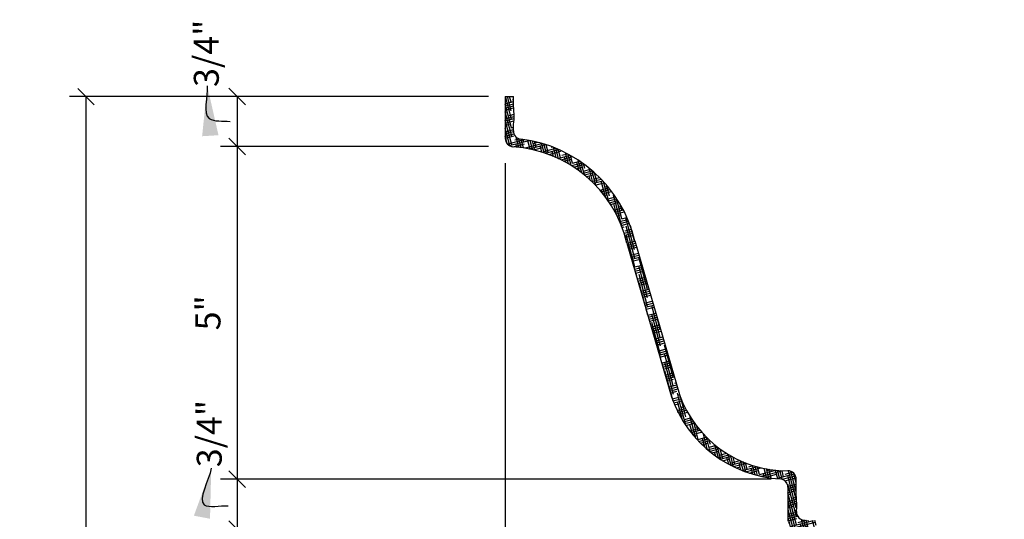
# Model space of a CAD drawing. Extents: x 1 to 153, y -60 to 105.
# Drawn here: x 5 to 20, y 79 to 87 of the extents above; entities that cross this region are included whole.
import ezdxf

# ---------------------------------------------------------------- set-up
doc = ezdxf.new("R2010")
doc.units = 0
doc.header["$MEASUREMENT"] = 0
doc.layers.get('0').update_dxf_attribs({"linetype": 'CONTINUOUS'})
doc.layers.get('DEFPOINTS').update_dxf_attribs({"linetype": 'CONTINUOUS'})
for name, color, linetype in [('DIMENSIONS', 8, 'CONTINUOUS'), ('DIMS', 8, 'CONTINUOUS'), ('FIBERGLASS', 7, 'CONTINUOUS'), ('HATCH', 124, 'CONTINUOUS')]:
    doc.layers.add(name, color=color, linetype=linetype)
doc.styles.add('DIMS', font='stylu.ttf')
doc.dimstyles.new('EDONDIMS', dxfattribs={"dimscale": 4, "dimtxt": 0.09375, "dimasz": 0.0625, "dimexe": 0.0625, "dimexo": 0.0625, "dimgap": 0.0625, "dimtad": 3, "dimdec": 4, "dimzin": 3, "dimdsep": 46, "dimlunit": 4, "dimtxsty": 'DIMS', "dimblk1": 'OBLIQUE', "dimblk2": 'OBLIQUE', "dimsah": 1, "dimcen": 0.0625, "dimclrd": 8, "dimclre": 8, "dimclrt": 8, "dimaunit": 1, "dimadec": 0, "dimazin": 0, "dimtfac": 1, "dimtdec": 4, "dimtmove": 2, "dimatfit": 3, "dimldrblk": 'OBLIQUE', "dimfxl": 0, "dimfrac": 2, "dimtolj": 1, "dimtzin": 0, "dimarcsym": 0})
doc.dimstyles.new('EDONDIMS$7', dxfattribs={"dimscale": 4, "dimtxt": 0.09375, "dimasz": 0.1875, "dimexe": 0.0625, "dimexo": 0.0625, "dimgap": 0.0625, "dimtad": 3, "dimdec": 4, "dimzin": 0, "dimdsep": 46, "dimlunit": 4, "dimtxsty": 'DIMS', "dimcen": 0.0625, "dimclrd": 8, "dimclre": 8, "dimclrt": 8, "dimaunit": 1, "dimadec": 0, "dimazin": 0, "dimtfac": 1, "dimtdec": 4, "dimtmove": 2, "dimatfit": 3, "dimfxl": 0, "dimfrac": 2, "dimtolj": 1, "dimtzin": 0, "dimarcsym": 0})

# ---------------------------------------------------------------- blocks, each defined once
blk = doc.blocks.new('_OBLIQUE')
at = {"layer": 'DIMENSIONS', "color": 6, "linetype": 'ByBlock', "ltscale": 4}
blk.add_line((-0.5, -0.5), (0.5, 0.5), dxfattribs=at)
blk = doc.blocks.new('*D1')
at = {"color": 8, "linetype": 'ByBlock', "ltscale": 4}
for p, q in [((12.049, 85.577), (8.017, 85.577)), ((8.267, 85.577), (8.267, 84.827)), ((12.049, 84.827), (8.017, 84.827))]:
    blk.add_line(p, q, dxfattribs=at)
at = {"layer": 'DEFPOINTS', "color": 0, "linetype": 'ByBlock', "ltscale": 4}
for p in [(12.299, 85.577), (8.267, 84.827), (12.299, 84.827)]:
    blk.add_point(p, dxfattribs=at)
at = {"color": 8, "linetype": 'ByBlock', "ltscale": 4, "xscale": 0.25, "yscale": 0.25, "zscale": 0.25}
for p, rotation in [((8.267, 85.577), 90), ((8.267, 84.827), 270)]:
    blk.add_blockref('_OBLIQUE', p, dxfattribs=dict(at, rotation=rotation))
at = {"color": 8, "linetype": 'ByBlock', "ltscale": 4, "insert": (7.805, 86.228), "char_height": 0.375, "attachment_point": 5, "rotation": 90, "style": 'DIMS'}
blk.add_mtext('\\A1;3/4"', dxfattribs=at)
blk = doc.blocks.new('*D2')
at = {"color": 8, "linetype": 'ByBlock', "ltscale": 4}
for p, q in [((7.978, 56.338), (7.978, 51.338)), ((16.01, 51.338), (7.728, 51.338))]:
    blk.add_line(p, q, dxfattribs=at)
at = {"layer": 'DEFPOINTS', "color": 0, "linetype": 'ByBlock', "ltscale": 4}
for p in [(12.01, 56.338), (7.978, 51.338), (16.26, 51.338)]:
    blk.add_point(p, dxfattribs=at)
at = {"color": 8, "linetype": 'ByBlock', "ltscale": 4, "xscale": 0.25, "yscale": 0.25, "zscale": 0.25}
for p, rotation in [((7.978, 56.338), 90), ((7.978, 51.338), 270)]:
    blk.add_blockref('_OBLIQUE', p, dxfattribs=dict(at, rotation=rotation))
at = {"color": 8, "linetype": 'ByBlock', "ltscale": 4, "insert": (7.541, 53.838), "char_height": 0.375, "attachment_point": 5, "rotation": 90, "style": 'DIMS'}
blk.add_mtext('\\A1;5"', dxfattribs=at)
blk = doc.blocks.new('*D3')
at = {"color": 8, "linetype": 'ByBlock', "ltscale": 4}
for p, q in [((8.267, 79.827), (8.267, 79.077)), ((16.299, 79.077), (8.017, 79.077))]:
    blk.add_line(p, q, dxfattribs=at)
at = {"layer": 'DEFPOINTS', "color": 0, "linetype": 'ByBlock', "ltscale": 4}
for p in [(16.549, 79.827), (8.267, 79.077), (16.549, 79.077)]:
    blk.add_point(p, dxfattribs=at)
at = {"color": 8, "linetype": 'ByBlock', "ltscale": 4, "xscale": 0.25, "yscale": 0.25, "zscale": 0.25}
for p, rotation in [((8.267, 79.827), 90), ((8.267, 79.077), 270)]:
    blk.add_blockref('_OBLIQUE', p, dxfattribs=dict(at, rotation=rotation))
at = {"color": 8, "linetype": 'ByBlock', "ltscale": 4, "insert": (7.849, 80.511), "char_height": 0.375, "attachment_point": 5, "rotation": 90, "style": 'DIMS'}
blk.add_mtext('\\A1;3/4"', dxfattribs=at)
blk = doc.blocks.new('*D17')
at = {"color": 8, "linetype": 'ByBlock', "ltscale": 4}
for p, q in [((12.01, 56.088), (12.01, 27.79)), ((16.26, 50.338), (16.26, 27.79)), ((12.01, 28.04), (16.26, 28.04))]:
    blk.add_line(p, q, dxfattribs=at)
at = {"layer": 'DEFPOINTS', "color": 0, "linetype": 'ByBlock', "ltscale": 4}
for p in [(12.01, 56.338), (16.26, 50.588), (16.26, 28.04)]:
    blk.add_point(p, dxfattribs=at)
at = {"color": 8, "linetype": 'ByBlock', "ltscale": 4, "xscale": 0.25, "yscale": 0.25, "zscale": 0.25, "rotation": 180}
blk.add_blockref('_OBLIQUE', (12.01, 28.04), dxfattribs=at)
at = {"color": 8, "linetype": 'ByBlock', "ltscale": 4, "xscale": 0.25, "yscale": 0.25, "zscale": 0.25}
blk.add_blockref('_OBLIQUE', (16.26, 28.04), dxfattribs=at)
at = {"color": 8, "linetype": 'ByBlock', "ltscale": 4, "insert": (14.135, 28.478), "char_height": 0.375, "attachment_point": 5, "style": 'DIMS'}
blk.add_mtext('\\A1;4 1/4"', dxfattribs=at)
blk = doc.blocks.new('*D22')
at = {"color": 8, "linetype": 'ByBlock', "ltscale": 4}
for p, q in [((12.01, 56.088), (12.01, 25.5)), ((39.02, 33.088), (39.02, 25.5)), ((12.01, 25.75), (39.02, 25.75))]:
    blk.add_line(p, q, dxfattribs=at)
at = {"layer": 'DEFPOINTS', "color": 0, "linetype": 'ByBlock', "ltscale": 4}
for p in [(12.01, 56.338), (39.02, 33.338), (39.02, 25.75)]:
    blk.add_point(p, dxfattribs=at)
at = {"color": 8, "linetype": 'ByBlock', "ltscale": 4, "xscale": 0.25, "yscale": 0.25, "zscale": 0.25, "rotation": 180}
blk.add_blockref('_OBLIQUE', (12.01, 25.75), dxfattribs=at)
at = {"color": 8, "linetype": 'ByBlock', "ltscale": 4, "xscale": 0.25, "yscale": 0.25, "zscale": 0.25}
blk.add_blockref('_OBLIQUE', (39.02, 25.75), dxfattribs=at)
at = {"color": 8, "linetype": 'ByBlock', "ltscale": 4, "insert": (25.515, 26.187), "char_height": 0.375, "attachment_point": 5, "style": 'DIMS'}
blk.add_mtext('\\A1;2\'-3"', dxfattribs=at)
blk = doc.blocks.new('*D25')
at = {"color": 8, "linetype": 'ByBlock', "ltscale": 4}
for p, q in [((11.51, 57.088), (5.457, 57.088)), ((5.707, 57.088), (5.707, 33.338)), ((36.27, 33.338), (5.457, 33.338))]:
    blk.add_line(p, q, dxfattribs=at)
at = {"layer": 'DEFPOINTS', "color": 0, "linetype": 'ByBlock', "ltscale": 4}
for p in [(11.76, 57.088), (5.707, 33.338), (36.52, 33.338)]:
    blk.add_point(p, dxfattribs=at)
at = {"color": 8, "linetype": 'ByBlock', "ltscale": 4, "xscale": 0.25, "yscale": 0.25, "zscale": 0.25}
for p, rotation in [((5.707, 57.088), 90), ((5.707, 33.338), 270)]:
    blk.add_blockref('_OBLIQUE', p, dxfattribs=dict(at, rotation=rotation))
at = {"color": 8, "linetype": 'ByBlock', "ltscale": 4, "insert": (5.269, 45.213), "char_height": 0.375, "attachment_point": 5, "rotation": 90, "style": 'DIMS'}
blk.add_mtext('\\A1;1\'-11 3/4"', dxfattribs=at)
blk = doc.blocks.new('*X51')
at = {"color": 0, "linetype": 'Continuous', "ltscale": 4}
for p, q in [((12.299, 85.568), (12.334, 85.577)), ((12.393, 85.237), (12.301, 85.577)), ((12.39, 85.366), (12.334, 85.577)), ((12.388, 85.494), (12.366, 85.577)), ((12.299, 85.47), (12.422, 85.503)), ((12.299, 85.438), (12.422, 85.471)), ((12.395, 85.108), (12.299, 85.466)), ((12.299, 85.406), (12.424, 85.439)), ((12.41, 85.533), (12.422, 85.536)), ((12.299, 85.373), (12.426, 85.407)), ((12.299, 85.341), (12.33, 85.349)), ((12.397, 84.979), (12.299, 85.346)), ((12.299, 85.244), (12.433, 85.28)), ((12.346, 85.289), (12.432, 85.312)), ((12.299, 85.212), (12.432, 85.247)), ((12.399, 84.85), (12.299, 85.225)), ((12.299, 85.179), (12.43, 85.215)), ((12.299, 85.147), (12.379, 85.168)), ((12.371, 84.835), (12.299, 85.104)), ((12.299, 85.05), (12.422, 85.083)), ((12.299, 85.018), (12.422, 85.051)), ((12.299, 84.985), (12.429, 85.02)), ((12.299, 84.953), (12.427, 84.987)), ((12.331, 84.865), (12.299, 84.983)), ((12.395, 85.108), (12.423, 85.116)), ((12.302, 84.921), (12.314, 84.925)), ((12.331, 84.864), (12.582, 84.932)), ((12.361, 84.84), (12.657, 84.919)), ((12.418, 84.823), (12.588, 84.869)), ((12.443, 84.927), (12.507, 84.944)), ((12.472, 84.819), (12.459, 84.867)), ((12.506, 84.815), (12.465, 84.968)), ((12.539, 84.811), (12.503, 84.945)), ((12.573, 84.807), (12.538, 84.937)), ((12.58, 84.899), (12.571, 84.933)), ((12.604, 84.808), (12.85, 84.874)), ((12.674, 84.789), (12.641, 84.915)), ((12.662, 84.791), (12.907, 84.857)), ((12.709, 84.781), (12.673, 84.916)), ((12.743, 84.773), (12.707, 84.91)), ((12.717, 84.871), (12.79, 84.89)), ((12.763, 84.819), (12.741, 84.902)), ((12.848, 84.744), (12.824, 84.835)), ((12.883, 84.733), (12.845, 84.876)), ((12.919, 84.721), (12.88, 84.865)), ((12.947, 84.738), (12.916, 84.854)), ((12.728, 84.777), (12.862, 84.813)), ((12.878, 84.752), (13.06, 84.801)), ((12.903, 84.727), (13.107, 84.781)), ((12.955, 84.708), (13.136, 84.757)), ((12.991, 84.815), (13.012, 84.82)), ((13.004, 84.689), (13.023, 84.694)), ((13.027, 84.679), (13.007, 84.754)), ((13.064, 84.663), (13.023, 84.816)), ((13.101, 84.647), (13.059, 84.801)), ((13.13, 84.658), (13.096, 84.786)), ((13.096, 84.649), (13.276, 84.697)), ((13.152, 84.696), (13.236, 84.719)), ((13.252, 84.567), (13.207, 84.734)), ((13.29, 84.543), (13.244, 84.714)), ((13.313, 84.578), (13.282, 84.693)), ((13.139, 84.628), (13.314, 84.675)), ((13.18, 84.607), (13.297, 84.638)), ((13.213, 84.589), (13.19, 84.674)), ((13.295, 84.54), (13.456, 84.583)), ((13.313, 84.578), (13.422, 84.607)), ((13.33, 84.518), (13.488, 84.56)), ((13.409, 84.463), (13.374, 84.594)), ((13.449, 84.433), (13.398, 84.622)), ((13.49, 84.4), (13.438, 84.596)), ((13.497, 84.497), (13.478, 84.567)), ((13.365, 84.494), (13.458, 84.519)), ((13.461, 84.423), (13.609, 84.463)), ((13.475, 84.459), (13.58, 84.487)), ((13.491, 84.399), (13.637, 84.438)), ((13.521, 84.374), (13.62, 84.401)), ((13.618, 84.284), (13.559, 84.505)), ((13.575, 84.326), (13.559, 84.385)), ((13.663, 84.239), (13.601, 84.47)), ((13.682, 84.288), (13.643, 84.433)), ((13.603, 84.299), (13.742, 84.337)), ((13.629, 84.274), (13.767, 84.311)), ((13.636, 84.341), (13.717, 84.362)), ((13.654, 84.248), (13.781, 84.282)), ((13.805, 84.069), (13.742, 84.304)), ((13.858, 83.996), (13.776, 84.301)), ((13.868, 84.079), (13.822, 84.249)), ((13.725, 84.17), (13.858, 84.206)), ((13.756, 84.133), (13.745, 84.176)), ((13.747, 84.144), (13.879, 84.179)), ((13.768, 84.117), (13.899, 84.152)), ((13.789, 84.091), (13.829, 84.101)), ((13.797, 84.222), (13.836, 84.232)), ((14.057, 83.612), (13.928, 84.095)), ((13.845, 84.041), (13.957, 84.071)), ((13.848, 84.009), (13.976, 84.043)), ((13.867, 83.982), (13.993, 84.016)), ((13.884, 83.954), (13.99, 83.983)), ((13.977, 83.791), (13.93, 83.966)), ((14.055, 83.741), (13.973, 84.048)), ((14.053, 83.87), (14.03, 83.955)), ((13.935, 83.871), (14.059, 83.904)), ((13.95, 83.842), (14.074, 83.876)), ((13.965, 83.814), (14.089, 83.847)), ((13.98, 83.786), (14.039, 83.802)), ((14.007, 83.922), (14.043, 83.932)), ((14.02, 83.699), (14.142, 83.732)), ((14.032, 83.67), (14.154, 83.703)), ((14.044, 83.641), (14.166, 83.674)), ((14.055, 83.741), (14.129, 83.761)), ((14.245, 83.274), (14.115, 83.757)), ((14.056, 83.612), (14.087, 83.62)), ((14.087, 83.523), (14.208, 83.556)), ((14.096, 83.493), (14.217, 83.526)), ((14.104, 83.56), (14.198, 83.585)), ((14.105, 83.463), (14.226, 83.496)), ((14.247, 83.146), (14.118, 83.628)), ((14.249, 83.017), (14.12, 83.5)), ((14.243, 83.403), (14.181, 83.633)), ((14.113, 83.433), (14.136, 83.439)), ((14.137, 83.343), (14.258, 83.375)), ((14.152, 83.379), (14.249, 83.405)), ((14.146, 83.313), (14.267, 83.345)), ((14.155, 83.283), (14.275, 83.315)), ((14.163, 83.253), (14.185, 83.258)), ((14.201, 83.198), (14.302, 83.225)), ((14.189, 83.162), (14.31, 83.195)), ((14.198, 83.132), (14.319, 83.165)), ((14.207, 83.102), (14.328, 83.135)), ((14.216, 83.072), (14.233, 83.077)), ((14.437, 82.679), (14.307, 83.162)), ((14.242, 82.982), (14.362, 83.015)), ((14.249, 83.017), (14.354, 83.045)), ((14.25, 82.952), (14.371, 82.985)), ((14.259, 82.922), (14.38, 82.955)), ((14.439, 82.55), (14.31, 83.033)), ((14.441, 82.421), (14.312, 82.904)), ((14.268, 82.892), (14.282, 82.896)), ((14.294, 82.802), (14.415, 82.835)), ((14.298, 82.836), (14.406, 82.865)), ((14.303, 82.772), (14.423, 82.805)), ((14.311, 82.742), (14.432, 82.775)), ((14.443, 82.292), (14.314, 82.775)), ((14.32, 82.712), (14.33, 82.715)), ((14.346, 82.654), (14.458, 82.684)), ((14.346, 82.622), (14.467, 82.654)), ((14.355, 82.592), (14.476, 82.624)), ((14.364, 82.562), (14.484, 82.594)), ((14.372, 82.532), (14.379, 82.534)), ((14.395, 82.473), (14.51, 82.504)), ((14.398, 82.442), (14.519, 82.474)), ((14.407, 82.412), (14.528, 82.444)), ((14.416, 82.382), (14.537, 82.414)), ((14.424, 82.352), (14.427, 82.353)), ((14.443, 82.292), (14.563, 82.324)), ((14.631, 81.954), (14.502, 82.437)), ((14.451, 82.262), (14.571, 82.294)), ((14.459, 82.232), (14.58, 82.264)), ((14.468, 82.202), (14.588, 82.234)), ((14.633, 81.825), (14.504, 82.308)), ((14.635, 81.697), (14.506, 82.18)), ((14.629, 82.083), (14.583, 82.254)), ((14.605, 82.174), (14.606, 82.174)), ((14.494, 82.112), (14.615, 82.144)), ((14.503, 82.082), (14.624, 82.114)), ((14.512, 82.052), (14.632, 82.084)), ((14.52, 82.022), (14.637, 82.053)), ((14.546, 81.932), (14.667, 81.964)), ((14.555, 81.902), (14.676, 81.934)), ((14.564, 81.872), (14.685, 81.904)), ((14.572, 81.842), (14.685, 81.872)), ((14.653, 81.993), (14.658, 81.994)), ((14.599, 81.751), (14.719, 81.784)), ((14.607, 81.721), (14.728, 81.754)), ((14.616, 81.691), (14.737, 81.724)), ((14.823, 81.359), (14.693, 81.842)), ((14.702, 81.811), (14.711, 81.814)), ((14.625, 81.661), (14.734, 81.691)), ((14.651, 81.571), (14.772, 81.604)), ((14.659, 81.541), (14.78, 81.574)), ((14.825, 81.23), (14.696, 81.713)), ((14.827, 81.101), (14.698, 81.584)), ((14.75, 81.63), (14.763, 81.634)), ((14.668, 81.511), (14.789, 81.544)), ((14.677, 81.481), (14.782, 81.51)), ((14.823, 80.998), (14.7, 81.455)), ((14.703, 81.391), (14.824, 81.424)), ((14.799, 81.449), (14.815, 81.454)), ((14.712, 81.361), (14.832, 81.394)), ((14.72, 81.331), (14.841, 81.364)), ((14.729, 81.301), (14.831, 81.328)), ((14.755, 81.211), (14.876, 81.243)), ((14.764, 81.181), (14.885, 81.213)), ((14.773, 81.151), (14.893, 81.183)), ((14.781, 81.121), (14.88, 81.147)), ((14.847, 81.268), (14.867, 81.274)), ((14.81, 81.032), (14.931, 81.064)), ((14.821, 81.002), (14.942, 81.035)), ((14.832, 80.973), (14.954, 81.006)), ((14.941, 80.917), (14.888, 81.117)), ((14.909, 80.917), (14.89, 80.988)), ((14.896, 81.087), (14.92, 81.094)), ((14.974, 80.917), (14.941, 81.037)), ((14.845, 80.944), (14.928, 80.966)), ((14.984, 80.917), (14.993, 80.919))]:
    blk.add_line(p, q, dxfattribs=at)
blk = doc.blocks.new('*X53')
at = {"color": 0, "linetype": 'Continuous', "ltscale": 4}
for p, q in [((14.884, 80.858), (15.008, 80.891)), ((14.902, 80.823), (14.892, 80.86)), ((14.899, 80.829), (15.022, 80.862)), ((14.963, 80.713), (14.909, 80.917)), ((14.914, 80.801), (15.038, 80.834)), ((15.017, 80.634), (14.941, 80.917)), ((14.944, 80.906), (14.984, 80.917)), ((15.015, 80.763), (14.974, 80.917)), ((14.929, 80.772), (14.977, 80.785)), ((14.979, 80.689), (15.106, 80.723)), ((14.993, 80.725), (15.088, 80.75)), ((14.996, 80.661), (15.124, 80.695)), ((15.166, 80.44), (15.079, 80.763)), ((15.015, 80.634), (15.138, 80.667)), ((15.073, 80.552), (15.205, 80.587)), ((15.119, 80.495), (15.077, 80.65)), ((15.094, 80.526), (15.227, 80.561)), ((15.116, 80.499), (15.249, 80.535)), ((15.202, 80.425), (15.134, 80.681)), ((15.154, 80.606), (15.184, 80.614)), ((15.2, 80.554), (15.184, 80.613)), ((15.138, 80.473), (15.186, 80.485)), ((15.202, 80.425), (15.322, 80.457)), ((15.209, 80.394), (15.348, 80.432)), ((15.234, 80.369), (15.375, 80.407)), ((15.299, 80.307), (15.263, 80.441)), ((15.341, 80.269), (15.279, 80.502)), ((15.383, 80.235), (15.324, 80.456)), ((15.386, 80.345), (15.367, 80.413)), ((15.26, 80.343), (15.347, 80.367)), ((15.342, 80.268), (15.491, 80.308)), ((15.364, 80.307), (15.461, 80.333)), ((15.372, 80.244), (15.523, 80.285)), ((15.402, 80.22), (15.509, 80.248)), ((15.504, 80.145), (15.452, 80.34)), ((15.543, 80.119), (15.493, 80.307)), ((15.571, 80.136), (15.533, 80.277)), ((15.464, 80.173), (15.448, 80.232)), ((15.499, 80.149), (15.662, 80.192)), ((15.525, 80.188), (15.626, 80.215)), ((15.533, 80.126), (15.701, 80.17)), ((15.569, 80.103), (15.67, 80.13)), ((15.659, 80.051), (15.632, 80.152)), ((15.696, 80.031), (15.651, 80.199)), ((15.686, 80.069), (15.826, 80.107)), ((15.734, 80.012), (15.69, 80.177)), ((15.754, 80.055), (15.728, 80.156)), ((15.88, 79.949), (15.839, 80.101)), ((15.685, 80.037), (15.872, 80.087)), ((15.727, 80.016), (15.92, 80.067)), ((15.77, 79.995), (15.831, 80.011)), ((15.844, 79.963), (15.815, 80.072)), ((15.864, 79.955), (16.082, 80.014)), ((15.916, 79.936), (15.876, 80.085)), ((15.938, 79.975), (15.912, 80.07)), ((15.914, 79.936), (16.144, 79.998)), ((15.96, 80.013), (16.025, 80.031)), ((15.967, 79.918), (16.105, 79.955)), ((16.022, 79.901), (15.998, 79.991)), ((16.057, 79.891), (16.019, 80.033)), ((16.092, 79.882), (16.055, 80.022)), ((16.121, 79.895), (16.09, 80.012)), ((16.121, 79.895), (16.367, 79.961)), ((16.147, 79.869), (16.462, 79.954)), ((16.229, 79.853), (16.193, 79.987)), ((16.263, 79.848), (16.227, 79.98)), ((16.234, 79.957), (16.285, 79.971)), ((16.297, 79.843), (16.261, 79.975)), ((16.302, 79.943), (16.295, 79.969)), ((16.397, 79.832), (16.363, 79.959)), ((16.429, 79.83), (16.395, 79.958)), ((16.464, 79.824), (16.428, 79.956)), ((16.485, 79.863), (16.461, 79.954)), ((16.673, 79.525), (16.559, 79.952)), ((16.671, 79.654), (16.593, 79.944)), ((16.195, 79.859), (16.181, 79.911)), ((16.216, 79.856), (16.379, 79.899)), ((16.395, 79.839), (16.646, 79.906)), ((16.462, 79.824), (16.663, 79.878)), ((16.502, 79.803), (16.653, 79.843)), ((16.508, 79.901), (16.619, 79.931)), ((16.675, 79.396), (16.546, 79.879)), ((16.669, 79.783), (16.632, 79.921)), ((16.526, 79.777), (16.54, 79.781)), ((16.677, 79.267), (16.548, 79.75)), ((16.549, 79.686), (16.672, 79.719)), ((16.549, 79.654), (16.672, 79.686)), ((16.549, 79.621), (16.672, 79.654)), ((16.556, 79.72), (16.672, 79.751)), ((16.669, 79.783), (16.673, 79.784)), ((16.549, 79.589), (16.588, 79.599)), ((16.549, 79.492), (16.678, 79.526)), ((16.68, 79.139), (16.55, 79.622)), ((16.605, 79.539), (16.676, 79.558)), ((16.549, 79.459), (16.68, 79.495)), ((16.549, 79.427), (16.682, 79.463)), ((16.549, 79.395), (16.637, 79.418)), ((16.664, 79.077), (16.552, 79.493)), ((16.629, 79.085), (16.554, 79.364)), ((16.653, 79.358), (16.68, 79.365)), ((16.549, 79.298), (16.678, 79.332)), ((16.549, 79.265), (16.683, 79.301)), ((16.549, 79.233), (16.695, 79.272)), ((16.549, 79.201), (16.685, 79.237)), ((16.59, 79.109), (16.557, 79.235)), ((16.589, 79.114), (16.936, 79.207)), ((16.702, 79.177), (16.821, 79.209)), ((16.793, 79.077), (16.755, 79.218)), ((16.825, 79.077), (16.79, 79.209)), ((16.858, 79.077), (16.822, 79.209)), ((16.861, 79.187), (16.855, 79.209)), ((16.955, 79.077), (16.921, 79.203)), ((16.974, 79.128), (16.952, 79.207)), ((16.553, 79.169), (16.573, 79.175)), ((16.618, 79.09), (16.959, 79.181)), ((16.691, 79.077), (16.847, 79.119)), ((16.761, 79.077), (16.74, 79.155)), ((16.933, 79.077), (16.974, 79.088))]:
    blk.add_line(p, q, dxfattribs=at)

msp = doc.modelspace()

# ---------------------------------------------------------------- linework, layer by layer
at = {"layer": 'FIBERGLASS', "color": 5, "linetype": 'Continuous', "ltscale": 4}
for p, q in [((12.298747, 85.576939), (12.298747, 84.947935)), ((14.127529, 83.376018), (14.797272, 81.066146)), ((16.548747, 79.70533), (16.548747, 79.201939))]:
    msp.add_line(p, q, dxfattribs=at)
at = {"layer": 'FIBERGLASS', "linetype": 'Continuous', "ltscale": 4}
for p, q in [((12.298747, 85.576939), (12.421934, 85.576939)), ((14.247584, 83.410827), (14.917327, 81.100956))]:
    msp.add_line(p, q, dxfattribs=at)
for centre, radius, start, end in [((12.546903, 85.062239), 0.125, 179.2729273, 263.2647253), ((12.297082, 82.946856), 2.005084, 13.1950864, 83.2647253), ((16.539658, 81.671449), 1.719533, 199.1571837, 270.3010974), ((16.549352, 79.826942), 0.125, 358.4273614, 90.3010974), ((16.803405, 79.33342), 0.125, 175.7816436, 271.2806817)]:
    msp.add_arc(centre, radius, start, end, dxfattribs=at)
at = {"layer": 'FIBERGLASS', "color": 5, "linetype": 'Continuous', "ltscale": 4}
for centre, radius, start, end in [((12.423747, 84.947935), 0.125, 180, 266.3780985), ((12.297082, 82.946856), 1.880084, 13.1950864, 86.3780985), ((16.539658, 81.671449), 1.844533, 199.1571837, 266.6260774), ((16.423747, 79.70533), 0.125, 0, 86.6260774)]:
    msp.add_arc(centre, radius, start, end, dxfattribs=at)
at = {"layer": 'FIBERGLASS', "linetype": 'Continuous', "ltscale": 8}
for points, knots in [([(12.421913, 85.063825), (12.422158, 85.083107), (12.424203, 85.152768), (12.438636, 85.277894), (12.421509, 85.429591), (12.4212, 85.531109), (12.421934, 85.576939)], [0.545030035, 0.545030035, 0.545030035, 0.545030035, 0.776474816, 1.381426085, 2.049850575, 2.599686608, 2.599686608, 2.599686608, 2.599686608]), ([(16.678744, 79.342615), (16.680696, 79.369092), (16.685943, 79.45115), (16.668612, 79.604654), (16.671923, 79.738601), (16.674121, 79.816828), (16.674304, 79.823511)], [1.063125801, 1.063125801, 1.063125801, 1.063125801, 1.381426085, 2.049850575, 2.908053779, 2.988223198, 2.988223198, 2.988223198, 2.988223198])]:
    msp.add_open_spline(points, degree=3, knots=knots, dxfattribs=at)

# ---------------------------------------------------------------- block references
at = {"layer": 'HATCH', "linetype": 'Continuous', "ltscale": 4}
for name in ['*X51', '*X53']:
    msp.add_blockref(name, (0, 0), dxfattribs=at)

# ---------------------------------------------------------------- dimensions: what is measured, and where the dimension line sits
at = {"layer": 'DIMS', "linetype": 'Continuous', "ltscale": 4}
dim = msp.add_linear_dim(base=(8.267295, 84.826939), p1=(12.298747, 85.576939), p2=(12.298747, 84.826939), angle=90, dimstyle='EDONDIMS', dxfattribs=at)
dim.commit()
dim.dimension.update_dxf_attribs({"geometry": '*D1', "text_midpoint": (7.804876, 86.228131), "dimtype": 160})
dim = msp.add_linear_dim(base=(5.995952, 61.826939), p1=(12.048747, 85.576939), p2=(36.809196, 61.826939), angle=90, dimstyle='EDONDIMS', dxfattribs=at)
dim.commit()
dim.dimension.update_dxf_attribs({"geometry": '*D25', "text_midpoint": (5.558452, 73.701939), "insert": (0.289, 28.488647)})
dim = msp.add_linear_dim(base=(8.267295, 79.826939), p1=(12.298747, 84.826939), p2=(16.548747, 79.826939), angle=90, dimstyle='EDONDIMS', override={"dimse1": 1}, dxfattribs=at)
dim.commit()
dim.dimension.update_dxf_attribs({"geometry": '*D2', "text_midpoint": (7.829795, 82.326939), "insert": (0.289, 28.488647)})
for base, p2, picture, middle in [((16.548747, 56.529049), (16.548747, 79.076939), '*D17', (14.423747, 56.966549)), ((39.309196, 54.238646), (39.309196, 61.826939), '*D22', (25.803972, 54.676146))]:
    dim = msp.add_linear_dim(base=base, p1=(12.298747, 84.826939), p2=p2, dimstyle='EDONDIMS', dxfattribs=at)
    dim.commit()
    dim.dimension.update_dxf_attribs({"geometry": picture, "text_midpoint": middle, "insert": (0.289, 28.488647)})
dim = msp.add_linear_dim(base=(8.267295, 79.076939), p1=(16.548747, 79.826939), p2=(16.548747, 79.076939), angle=90, dimstyle='EDONDIMS', override={"dimse1": 1}, dxfattribs=at)
dim.commit()
dim.dimension.update_dxf_attribs({"geometry": '*D3', "text_midpoint": (7.849487, 80.511101), "dimtype": 160})

# ---------------------------------------------------------------- leaders
at = {"layer": 'DIMS', "color": 8, "linetype": 'Continuous', "ltscale": 4, "path_type": 1}
for points in [[(7.819747, 85.737844), (7.849487, 85.247558), (8.161765, 85.202986)], [(7.879228, 79.9911), (7.775136, 79.441386), (8.132024, 79.426528)]]:
    msp.add_leader(points, dimstyle='EDONDIMS$7', dxfattribs=at)

doc.saveas('drawing.dxf')
